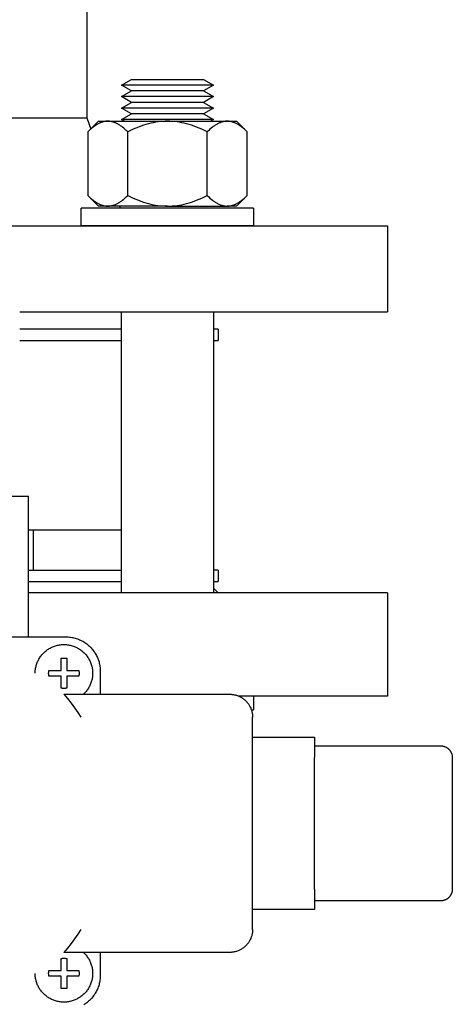
# Model space of a CAD drawing. Units: millimetres. Extents: x -1748 to 3828, y 442 to 6277.
# Drawn here: x 1268 to 1344, y 5270 to 5442 of the extents above; entities that cross this region are included whole.
import ezdxf

# ---------------------------------------------------------------- set-up
doc = ezdxf.new("R2010")
doc.units = ezdxf.units.MM
for name, color, linetype, true_color in [('Make2D$Visible$Curves$0', 7, 'Continuous', 0xe6e6e6), ('Make2D$Visible$Curves$3DCPCOLOR254', 7, 'Continuous', 0xd6d6d6), ('Make2D$Visible$Curves$Make2D$Visible$Curves$3DCPCOLOR254', 7, 'Continuous', 0xd6d6d6)]:
    doc.layers.add(name, color=color, linetype=linetype, true_color=true_color)

msp = doc.modelspace()

# ---------------------------------------------------------------- linework, layer by layer
at = {"layer": 'Make2D$Visible$Curves$0'}
for points in [[(1230, 5358.77), (1270, 5358.77)], [(1270, 5334.27), (1270, 5358.77)], [(1261.58, 5334.27), (1276.5, 5334.27)], [(1276.5, 5334.27), (1276.7, 5334.27), (1276.91, 5334.26), (1277.11, 5334.24), (1277.32, 5334.21), (1277.52, 5334.18), (1277.72, 5334.15), (1277.92, 5334.1), (1278.12, 5334.05), (1278.32, 5333.99), (1278.51, 5333.92), (1278.7, 5333.85), (1278.89, 5333.77), (1279.08, 5333.69), (1279.26, 5333.6), (1279.44, 5333.5), (1279.62, 5333.4), (1279.79, 5333.29), (1279.96, 5333.17), (1280.13, 5333.05), (1280.29, 5332.92), (1280.44, 5332.79), (1280.6, 5332.66), (1280.74, 5332.51), (1280.89, 5332.37), (1281.02, 5332.21), (1281.15, 5332.06), (1281.28, 5331.9), (1281.4, 5331.73), (1281.52, 5331.56), (1281.63, 5331.39), (1281.73, 5331.21), (1281.83, 5331.03), (1281.92, 5330.85), (1282, 5330.66), (1282.08, 5330.47), (1282.15, 5330.28), (1282.22, 5330.09), (1282.28, 5329.89), (1282.33, 5329.69), (1282.37, 5329.49), (1282.41, 5329.29), (1282.44, 5329.09), (1282.47, 5328.88), (1282.49, 5328.68), (1282.5, 5328.48), (1282.5, 5328.27)], [(1271.16, 5327.93), (1271.17, 5328.11), (1271.17, 5328.28), (1271.19, 5328.45), (1271.21, 5328.62), (1271.24, 5328.79), (1271.27, 5328.96), (1271.31, 5329.13), (1271.35, 5329.3), (1271.4, 5329.46), (1271.46, 5329.63), (1271.52, 5329.79), (1271.59, 5329.95), (1271.66, 5330.1), (1271.74, 5330.26), (1271.82, 5330.41), (1271.91, 5330.56), (1272, 5330.7), (1272.1, 5330.84), (1272.2, 5330.98), (1272.31, 5331.12), (1272.42, 5331.25), (1272.54, 5331.38), (1272.66, 5331.5), (1272.78, 5331.62), (1272.91, 5331.73), (1273.05, 5331.84), (1273.18, 5331.95), (1273.32, 5332.05), (1273.47, 5332.14), (1273.61, 5332.23), (1273.76, 5332.32), (1273.92, 5332.4), (1274.07, 5332.48), (1274.23, 5332.54), (1274.39, 5332.61), (1274.55, 5332.67), (1274.72, 5332.72), (1274.88, 5332.77), (1275.05, 5332.81), (1275.22, 5332.84), (1275.39, 5332.87), (1275.56, 5332.9), (1275.73, 5332.91), (1275.9, 5332.93), (1276.08, 5332.93), (1276.25, 5332.93), (1276.42, 5332.93), (1276.59, 5332.91), (1276.77, 5332.9), (1276.94, 5332.87), (1277.11, 5332.84), (1277.28, 5332.81), (1277.44, 5332.77), (1277.61, 5332.72), (1277.77, 5332.67), (1277.94, 5332.61), (1278.1, 5332.54), (1278.25, 5332.48), (1278.41, 5332.4), (1278.56, 5332.32), (1278.71, 5332.23), (1278.86, 5332.14), (1279, 5332.05), (1279.14, 5331.95), (1279.28, 5331.84), (1279.41, 5331.73), (1279.54, 5331.62), (1279.67, 5331.5), (1279.79, 5331.38), (1279.91, 5331.25), (1280.02, 5331.12), (1280.13, 5330.98), (1280.23, 5330.84), (1280.33, 5330.7), (1280.42, 5330.56), (1280.51, 5330.41), (1280.59, 5330.26), (1280.67, 5330.1), (1280.74, 5329.95), (1280.81, 5329.79), (1280.87, 5329.63), (1280.92, 5329.46), (1280.97, 5329.3), (1281.02, 5329.13), (1281.06, 5328.96), (1281.09, 5328.79), (1281.12, 5328.62), (1281.14, 5328.45), (1281.15, 5328.28), (1281.16, 5328.11), (1281.16, 5327.93)], [(1275.66, 5330.54), (1275.75, 5330.55), (1275.84, 5330.56), (1275.93, 5330.57), (1276.03, 5330.58), (1276.12, 5330.58), (1276.21, 5330.58), (1276.3, 5330.58), (1276.39, 5330.57), (1276.48, 5330.56), (1276.57, 5330.55), (1276.66, 5330.54)], [(1275.66, 5328.43), (1275.66, 5330.54)], [(1276.66, 5330.54), (1276.66, 5328.43)], [(1273.51, 5327.93), (1273.51, 5328.02), (1273.52, 5328.1), (1273.52, 5328.18), (1273.53, 5328.27), (1273.55, 5328.35), (1273.56, 5328.43)], [(1273.56, 5328.43), (1275.66, 5328.43)], [(1276.66, 5328.43), (1278.77, 5328.43)], [(1278.77, 5328.43), (1278.78, 5328.35), (1278.79, 5328.27), (1278.8, 5328.18), (1278.81, 5328.1), (1278.81, 5328.02), (1278.81, 5327.93)], [(1282.5, 5328.27), (1282.5, 5324.27)], [(1273.56, 5327.43), (1273.55, 5327.52), (1273.53, 5327.6), (1273.52, 5327.68), (1273.52, 5327.77), (1273.51, 5327.85), (1273.51, 5327.93)], [(1275.66, 5327.43), (1273.56, 5327.43)], [(1275.66, 5325.33), (1275.66, 5327.43)], [(1278.77, 5327.43), (1276.66, 5327.43)], [(1276.66, 5327.43), (1276.66, 5325.33)], [(1278.81, 5327.93), (1278.81, 5327.85), (1278.81, 5327.77), (1278.8, 5327.68), (1278.79, 5327.6), (1278.78, 5327.52), (1278.77, 5327.43)], [(1281.16, 5327.93), (1281.16, 5327.76), (1281.15, 5327.59), (1281.14, 5327.42), (1281.12, 5327.25), (1281.09, 5327.08), (1281.06, 5326.91), (1281.02, 5326.75), (1280.98, 5326.58), (1280.93, 5326.42), (1280.87, 5326.25), (1280.81, 5326.09), (1280.75, 5325.94), (1280.68, 5325.78), (1280.6, 5325.63), (1280.52, 5325.48), (1280.43, 5325.33), (1280.34, 5325.18), (1280.24, 5325.04), (1280.14, 5324.9), (1280.03, 5324.77), (1279.92, 5324.64), (1279.81, 5324.51), (1279.69, 5324.39), (1279.57, 5324.27)], [(1276.66, 5325.33), (1276.57, 5325.32), (1276.48, 5325.3), (1276.39, 5325.29), (1276.3, 5325.29), (1276.21, 5325.28), (1276.12, 5325.28), (1276.03, 5325.29), (1275.93, 5325.29), (1275.84, 5325.3), (1275.75, 5325.32), (1275.66, 5325.33)], [(1276.15, 5324.27), (1305, 5324.27)], [(1276.15, 5324.27), (1276.79, 5323.51), (1277.41, 5322.72), (1278, 5321.92), (1278.57, 5321.1), (1279.12, 5320.27)], [(1305, 5324.27), (1305.14, 5324.27), (1305.27, 5324.26), (1305.41, 5324.25), (1305.54, 5324.23), (1305.68, 5324.21), (1305.81, 5324.19), (1305.95, 5324.16), (1306.08, 5324.12), (1306.21, 5324.08), (1306.34, 5324.04), (1306.47, 5323.99), (1306.59, 5323.94), (1306.72, 5323.88), (1306.84, 5323.82), (1306.96, 5323.76), (1307.08, 5323.69), (1307.19, 5323.62), (1307.31, 5323.54), (1307.42, 5323.46), (1307.52, 5323.37), (1307.63, 5323.29), (1307.73, 5323.19), (1307.83, 5323.1), (1307.92, 5323), (1308.01, 5322.9), (1308.1, 5322.79), (1308.19, 5322.69), (1308.27, 5322.58), (1308.34, 5322.46), (1308.42, 5322.35), (1308.49, 5322.23), (1308.55, 5322.11), (1308.61, 5321.99), (1308.67, 5321.86), (1308.72, 5321.74), (1308.77, 5321.61), (1308.81, 5321.48), (1308.85, 5321.35), (1308.89, 5321.22), (1308.92, 5321.08), (1308.94, 5320.95), (1308.96, 5320.82), (1308.98, 5320.68), (1308.99, 5320.54), (1309, 5320.41), (1309, 5320.27)], [(1309, 5283.27), (1309, 5320.27)], [(1309, 5316.77), (1319.76, 5316.77)], [(1319.76, 5316.77), (1319.76, 5313.27)], [(1319.76, 5315.27), (1341.76, 5315.27)], [(1341.76, 5315.27), (1341.83, 5315.27), (1341.89, 5315.27), (1341.96, 5315.26), (1342.03, 5315.25), (1342.1, 5315.24), (1342.16, 5315.23), (1342.23, 5315.21), (1342.3, 5315.2), (1342.36, 5315.18), (1342.43, 5315.16), (1342.49, 5315.13), (1342.55, 5315.1), (1342.62, 5315.08), (1342.68, 5315.05), (1342.74, 5315.01), (1342.8, 5314.98), (1342.85, 5314.94), (1342.91, 5314.9), (1342.97, 5314.86), (1343.02, 5314.82), (1343.07, 5314.78), (1343.12, 5314.73), (1343.17, 5314.68), (1343.22, 5314.64), (1343.27, 5314.58), (1343.31, 5314.53), (1343.35, 5314.48), (1343.39, 5314.42), (1343.43, 5314.37), (1343.47, 5314.31), (1343.5, 5314.25), (1343.53, 5314.19), (1343.56, 5314.13), (1343.59, 5314.07), (1343.62, 5314), (1343.64, 5313.94), (1343.66, 5313.88), (1343.68, 5313.81), (1343.7, 5313.74), (1343.72, 5313.68), (1343.73, 5313.61), (1343.74, 5313.54), (1343.75, 5313.48), (1343.75, 5313.41), (1343.76, 5313.34), (1343.76, 5313.27)], [(1319.76, 5290.27), (1319.76, 5313.27)], [(1343.76, 5313.27), (1343.76, 5290.27)], [(1319.76, 5290.27), (1319.76, 5286.77)], [(1343.76, 5290.27), (1343.76, 5290.2), (1343.75, 5290.13), (1343.75, 5290.07), (1343.74, 5290), (1343.73, 5289.93), (1343.72, 5289.86), (1343.7, 5289.8), (1343.68, 5289.73), (1343.66, 5289.67), (1343.64, 5289.6), (1343.62, 5289.54), (1343.59, 5289.47), (1343.56, 5289.41), (1343.53, 5289.35), (1343.5, 5289.29), (1343.47, 5289.23), (1343.43, 5289.17), (1343.39, 5289.12), (1343.35, 5289.06), (1343.31, 5289.01), (1343.27, 5288.96), (1343.22, 5288.91), (1343.17, 5288.86), (1343.12, 5288.81), (1343.07, 5288.76), (1343.02, 5288.72), (1342.97, 5288.68), (1342.91, 5288.64), (1342.85, 5288.6), (1342.8, 5288.56), (1342.74, 5288.53), (1342.68, 5288.49), (1342.62, 5288.46), (1342.55, 5288.44), (1342.49, 5288.41), (1342.43, 5288.39), (1342.36, 5288.36), (1342.3, 5288.34), (1342.23, 5288.33), (1342.16, 5288.31), (1342.1, 5288.3), (1342.03, 5288.29), (1341.96, 5288.28), (1341.89, 5288.28), (1341.83, 5288.27), (1341.76, 5288.27)], [(1341.76, 5288.27), (1319.76, 5288.27)], [(1319.76, 5286.77), (1309, 5286.77)], [(1279.12, 5283.27), (1278.57, 5282.44), (1278, 5281.62), (1277.41, 5280.82), (1276.79, 5280.04), (1276.15, 5279.27)], [(1309, 5283.27), (1309, 5283.13), (1308.99, 5283), (1308.98, 5282.86), (1308.96, 5282.73), (1308.94, 5282.59), (1308.92, 5282.46), (1308.89, 5282.32), (1308.85, 5282.19), (1308.81, 5282.06), (1308.77, 5281.93), (1308.72, 5281.8), (1308.67, 5281.68), (1308.61, 5281.55), (1308.55, 5281.43), (1308.49, 5281.31), (1308.42, 5281.19), (1308.34, 5281.08), (1308.27, 5280.96), (1308.19, 5280.85), (1308.1, 5280.75), (1308.01, 5280.64), (1307.92, 5280.54), (1307.83, 5280.44), (1307.73, 5280.35), (1307.63, 5280.26), (1307.52, 5280.17), (1307.42, 5280.08), (1307.31, 5280), (1307.19, 5279.93), (1307.08, 5279.85), (1306.96, 5279.78), (1306.84, 5279.72), (1306.72, 5279.66), (1306.59, 5279.6), (1306.47, 5279.55), (1306.34, 5279.5), (1306.21, 5279.46), (1306.08, 5279.42), (1305.95, 5279.38), (1305.81, 5279.35), (1305.68, 5279.33), (1305.54, 5279.31), (1305.41, 5279.29), (1305.27, 5279.28), (1305.14, 5279.27), (1305, 5279.27)], [(1305, 5279.27), (1276.15, 5279.27)], [(1279.57, 5279.27), (1279.69, 5279.15), (1279.81, 5279.03), (1279.92, 5278.9), (1280.03, 5278.77), (1280.14, 5278.64), (1280.24, 5278.5), (1280.34, 5278.36), (1280.43, 5278.21), (1280.52, 5278.07), (1280.6, 5277.91), (1280.68, 5277.76), (1280.75, 5277.61), (1280.81, 5277.45), (1280.87, 5277.29), (1280.93, 5277.12), (1280.98, 5276.96), (1281.02, 5276.8), (1281.06, 5276.63), (1281.09, 5276.46), (1281.12, 5276.29), (1281.14, 5276.12), (1281.15, 5275.95), (1281.16, 5275.78), (1281.16, 5275.61)], [(1282.5, 5279.27), (1282.5, 5275.27)], [(1275.66, 5278.21), (1275.75, 5278.23), (1275.84, 5278.24), (1275.93, 5278.25), (1276.03, 5278.25), (1276.12, 5278.26), (1276.21, 5278.26), (1276.3, 5278.25), (1276.39, 5278.25), (1276.48, 5278.24), (1276.57, 5278.23), (1276.66, 5278.21)], [(1275.66, 5276.11), (1275.66, 5278.21)], [(1276.66, 5278.21), (1276.66, 5276.11)], [(1281.16, 5275.61), (1281.16, 5275.43), (1281.15, 5275.26), (1281.14, 5275.09), (1281.12, 5274.92), (1281.09, 5274.75), (1281.06, 5274.58), (1281.02, 5274.41), (1280.97, 5274.24), (1280.92, 5274.08), (1280.87, 5273.92), (1280.81, 5273.75), (1280.74, 5273.59), (1280.67, 5273.44), (1280.59, 5273.28), (1280.51, 5273.13), (1280.42, 5272.98), (1280.33, 5272.84), (1280.23, 5272.7), (1280.13, 5272.56), (1280.02, 5272.42), (1279.91, 5272.29), (1279.79, 5272.16), (1279.67, 5272.04), (1279.54, 5271.92), (1279.41, 5271.81), (1279.28, 5271.7), (1279.14, 5271.59), (1279, 5271.49), (1278.86, 5271.4), (1278.71, 5271.31), (1278.56, 5271.22), (1278.41, 5271.14), (1278.25, 5271.07), (1278.1, 5271), (1277.94, 5270.93), (1277.77, 5270.87), (1277.61, 5270.82), (1277.44, 5270.77), (1277.28, 5270.73), (1277.11, 5270.7), (1276.94, 5270.67), (1276.77, 5270.64), (1276.59, 5270.63), (1276.42, 5270.61), (1276.25, 5270.61), (1276.08, 5270.61), (1275.9, 5270.61), (1275.73, 5270.63), (1275.56, 5270.64), (1275.39, 5270.67), (1275.22, 5270.7), (1275.05, 5270.73), (1274.88, 5270.77), (1274.72, 5270.82), (1274.55, 5270.87), (1274.39, 5270.93), (1274.23, 5271), (1274.07, 5271.07), (1273.92, 5271.14), (1273.76, 5271.22), (1273.61, 5271.31), (1273.47, 5271.4), (1273.32, 5271.49), (1273.18, 5271.59), (1273.05, 5271.7), (1272.91, 5271.81), (1272.78, 5271.92), (1272.66, 5272.04), (1272.54, 5272.16), (1272.42, 5272.29), (1272.31, 5272.42), (1272.2, 5272.56), (1272.1, 5272.7), (1272, 5272.84), (1271.91, 5272.98), (1271.82, 5273.13), (1271.74, 5273.28), (1271.66, 5273.44), (1271.59, 5273.59), (1271.52, 5273.75), (1271.46, 5273.92), (1271.4, 5274.08), (1271.35, 5274.24), (1271.31, 5274.41), (1271.27, 5274.58), (1271.24, 5274.75), (1271.21, 5274.92), (1271.19, 5275.09), (1271.17, 5275.26), (1271.17, 5275.43), (1271.16, 5275.61)], [(1273.51, 5275.61), (1273.51, 5275.69), (1273.52, 5275.78), (1273.52, 5275.86), (1273.53, 5275.94), (1273.55, 5276.03), (1273.56, 5276.11)], [(1273.56, 5275.11), (1273.55, 5275.19), (1273.53, 5275.27), (1273.52, 5275.36), (1273.52, 5275.44), (1273.51, 5275.52), (1273.51, 5275.61)], [(1273.56, 5276.11), (1275.66, 5276.11)], [(1275.66, 5275.11), (1273.56, 5275.11)], [(1275.66, 5273.01), (1275.66, 5275.11)], [(1276.66, 5276.11), (1278.77, 5276.11)], [(1278.77, 5275.11), (1276.66, 5275.11)], [(1276.66, 5275.11), (1276.66, 5273.01)], [(1278.77, 5276.11), (1278.78, 5276.03), (1278.79, 5275.94), (1278.8, 5275.86), (1278.81, 5275.78), (1278.81, 5275.69), (1278.81, 5275.61)], [(1278.81, 5275.61), (1278.81, 5275.52), (1278.81, 5275.44), (1278.8, 5275.36), (1278.79, 5275.27), (1278.78, 5275.19), (1278.77, 5275.11)], [(1282.5, 5275.27), (1282.5, 5275.07), (1282.49, 5274.86), (1282.47, 5274.66), (1282.44, 5274.45), (1282.41, 5274.25), (1282.37, 5274.05), (1282.33, 5273.85), (1282.28, 5273.65), (1282.22, 5273.46), (1282.15, 5273.26), (1282.08, 5273.07), (1282, 5272.88), (1281.92, 5272.69), (1281.83, 5272.51), (1281.73, 5272.33), (1281.63, 5272.15), (1281.52, 5271.98), (1281.4, 5271.81), (1281.28, 5271.65), (1281.15, 5271.48), (1281.02, 5271.33), (1280.89, 5271.18), (1280.74, 5271.03), (1280.6, 5270.89), (1280.44, 5270.75), (1280.29, 5270.62), (1280.13, 5270.49), (1279.96, 5270.37), (1279.79, 5270.25), (1279.62, 5270.14)], [(1276.66, 5273.01), (1276.57, 5272.99), (1276.48, 5272.98), (1276.39, 5272.97), (1276.3, 5272.96), (1276.21, 5272.96), (1276.12, 5272.96), (1276.03, 5272.96), (1275.93, 5272.97), (1275.84, 5272.98), (1275.75, 5272.99), (1275.66, 5273.01)]]:
    msp.add_lwpolyline(points, dxfattribs=at)
at = {"layer": 'Make2D$Visible$Curves$3DCPCOLOR254', "color": 0}
for points in [[(1286.19, 5430.42), (1287.93, 5431.42)], [(1287.93, 5431.42), (1300.46, 5431.42)], [(1300.46, 5431.42), (1302.19, 5430.42)], [(1302.19, 5430.42), (1286.19, 5430.42)], [(1287.93, 5429.42), (1286.19, 5430.42)], [(1286.19, 5428.42), (1287.93, 5429.42)], [(1300.46, 5429.42), (1287.93, 5429.42)], [(1302.19, 5430.42), (1300.46, 5429.42)], [(1300.46, 5429.42), (1302.19, 5428.42)], [(1302.19, 5428.42), (1286.19, 5428.42)], [(1287.93, 5427.42), (1286.19, 5428.42)], [(1302.19, 5428.42), (1300.46, 5427.42)], [(1286.19, 5426.42), (1287.93, 5427.42)], [(1302.19, 5426.42), (1286.19, 5426.42)], [(1287.93, 5425.42), (1286.19, 5426.42)], [(1300.46, 5427.42), (1287.93, 5427.42)], [(1300.46, 5427.42), (1302.19, 5426.42)], [(1302.19, 5426.42), (1300.46, 5425.42)], [(1286.19, 5424.42), (1287.93, 5425.42)], [(1302.19, 5424.42), (1286.19, 5424.42)], [(1286.69, 5424.14), (1286.19, 5424.42)], [(1300.46, 5425.42), (1287.93, 5425.42)], [(1300.46, 5425.42), (1302.19, 5424.42)], [(1302.19, 5424.42), (1301.7, 5424.14)], [(1280.34, 5422.28), (1282.19, 5424.14)], [(1283.8, 5424.14), (1283.7, 5424.14), (1283.59, 5424.13), (1283.49, 5424.12), (1283.39, 5424.11), (1283.28, 5424.09), (1283.18, 5424.07), (1283.08, 5424.05), (1282.97, 5424.02), (1282.87, 5423.99), (1282.76, 5423.96), (1282.66, 5423.92), (1282.55, 5423.88), (1282.45, 5423.84), (1282.34, 5423.79), (1282.24, 5423.74), (1282.13, 5423.68), (1282.03, 5423.62), (1281.92, 5423.56), (1281.81, 5423.49), (1281.7, 5423.42), (1281.59, 5423.35), (1281.49, 5423.27), (1281.37, 5423.19), (1281.26, 5423.11), (1281.04, 5422.93), (1280.81, 5422.73), (1280.58, 5422.51), (1280.34, 5422.28)], [(1282.19, 5424.14), (1283.8, 5424.14)], [(1283.8, 5424.14), (1294.19, 5424.14)], [(1287.27, 5422.28), (1287.03, 5422.51), (1286.79, 5422.73), (1286.57, 5422.93), (1286.34, 5423.11), (1286.23, 5423.19), (1286.12, 5423.27), (1286.01, 5423.35), (1285.9, 5423.42), (1285.79, 5423.49), (1285.68, 5423.56), (1285.58, 5423.62), (1285.47, 5423.68), (1285.36, 5423.74), (1285.26, 5423.79), (1285.15, 5423.84), (1285.05, 5423.88), (1284.94, 5423.92), (1284.84, 5423.96), (1284.74, 5423.99), (1284.63, 5424.02), (1284.53, 5424.05), (1284.42, 5424.07), (1284.32, 5424.09), (1284.22, 5424.11), (1284.11, 5424.12), (1284.01, 5424.13), (1283.91, 5424.14), (1283.8, 5424.14)], [(1294.19, 5424.14), (1293.78, 5424.13), (1293.36, 5424.11), (1292.95, 5424.07), (1292.53, 5424.02), (1292.12, 5423.96), (1291.7, 5423.88), (1291.28, 5423.79), (1290.86, 5423.68), (1290.43, 5423.56), (1290, 5423.42), (1289.56, 5423.27), (1289.12, 5423.11), (1288.67, 5422.93), (1288.21, 5422.73), (1287.74, 5422.51), (1287.27, 5422.28)], [(1294.19, 5424.14), (1304.59, 5424.14)], [(1301.12, 5422.28), (1300.65, 5422.51), (1300.18, 5422.73), (1299.72, 5422.93), (1299.27, 5423.11), (1298.83, 5423.27), (1298.39, 5423.42), (1297.96, 5423.56), (1297.53, 5423.68), (1297.11, 5423.79), (1296.69, 5423.88), (1296.27, 5423.96), (1295.86, 5424.02), (1295.44, 5424.07), (1295.03, 5424.11), (1294.61, 5424.13), (1294.19, 5424.14)], [(1304.59, 5424.14), (1304.48, 5424.14), (1304.38, 5424.13), (1304.27, 5424.12), (1304.17, 5424.11), (1304.07, 5424.09), (1303.96, 5424.07), (1303.86, 5424.05), (1303.76, 5424.02), (1303.65, 5423.99), (1303.55, 5423.96), (1303.44, 5423.92), (1303.34, 5423.88), (1303.23, 5423.84), (1303.13, 5423.79), (1303.02, 5423.74), (1302.92, 5423.68), (1302.81, 5423.62), (1302.7, 5423.56), (1302.6, 5423.49), (1302.49, 5423.42), (1302.38, 5423.35), (1302.27, 5423.27), (1302.16, 5423.19), (1302.05, 5423.11), (1301.82, 5422.93), (1301.59, 5422.73), (1301.36, 5422.51), (1301.12, 5422.28)], [(1304.59, 5424.14), (1306.19, 5424.14)], [(1308.05, 5422.28), (1307.81, 5422.51), (1307.58, 5422.73), (1307.35, 5422.93), (1307.12, 5423.11), (1307.01, 5423.19), (1306.9, 5423.27), (1306.79, 5423.35), (1306.68, 5423.42), (1306.58, 5423.49), (1306.47, 5423.56), (1306.36, 5423.62), (1306.26, 5423.68), (1306.15, 5423.74), (1306.04, 5423.79), (1305.94, 5423.84), (1305.83, 5423.88), (1305.73, 5423.92), (1305.62, 5423.96), (1305.52, 5423.99), (1305.42, 5424.02), (1305.31, 5424.05), (1305.21, 5424.07), (1305.11, 5424.09), (1305, 5424.11), (1304.9, 5424.12), (1304.79, 5424.13), (1304.69, 5424.14), (1304.59, 5424.14)], [(1306.19, 5424.14), (1308.05, 5422.28)], [(1280.34, 5422.28), (1280.34, 5411.19)], [(1287.27, 5411.19), (1287.27, 5422.28)], [(1301.12, 5411.19), (1301.12, 5422.28)], [(1308.05, 5411.19), (1308.05, 5422.28)], [(1282.19, 5409.34), (1280.34, 5411.19)], [(1280.34, 5411.19), (1280.58, 5410.96), (1280.81, 5410.75), (1281.04, 5410.55), (1281.26, 5410.37), (1281.37, 5410.28), (1281.49, 5410.2), (1281.59, 5410.12), (1281.7, 5410.05), (1281.81, 5409.98), (1281.92, 5409.91), (1282.03, 5409.85), (1282.13, 5409.79), (1282.24, 5409.74), (1282.34, 5409.69), (1282.45, 5409.64), (1282.55, 5409.59), (1282.66, 5409.55), (1282.76, 5409.52), (1282.87, 5409.48), (1282.97, 5409.45), (1283.08, 5409.43), (1283.18, 5409.4), (1283.28, 5409.38), (1283.39, 5409.37), (1283.49, 5409.35), (1283.59, 5409.34), (1283.7, 5409.34), (1283.8, 5409.34)], [(1283.8, 5409.34), (1283.91, 5409.34), (1284.01, 5409.34), (1284.11, 5409.35), (1284.22, 5409.37), (1284.32, 5409.38), (1284.42, 5409.4), (1284.53, 5409.43), (1284.63, 5409.45), (1284.74, 5409.48), (1284.84, 5409.52), (1284.94, 5409.55), (1285.05, 5409.59), (1285.15, 5409.64), (1285.26, 5409.69), (1285.36, 5409.74), (1285.47, 5409.79), (1285.58, 5409.85), (1285.68, 5409.91), (1285.79, 5409.98), (1285.9, 5410.05), (1286.01, 5410.12), (1286.12, 5410.2), (1286.23, 5410.28), (1286.34, 5410.37), (1286.57, 5410.55), (1286.79, 5410.75), (1287.03, 5410.96), (1287.27, 5411.19)], [(1287.27, 5411.19), (1287.74, 5410.96), (1288.21, 5410.75), (1288.67, 5410.55), (1289.12, 5410.37), (1289.56, 5410.2), (1290, 5410.05), (1290.43, 5409.91), (1290.86, 5409.79), (1291.28, 5409.69), (1291.7, 5409.59), (1292.12, 5409.52), (1292.53, 5409.45), (1292.95, 5409.4), (1293.36, 5409.37), (1293.78, 5409.34), (1294.19, 5409.34)], [(1294.19, 5409.34), (1294.61, 5409.34), (1295.03, 5409.37), (1295.44, 5409.4), (1295.86, 5409.45), (1296.27, 5409.52), (1296.69, 5409.59), (1297.11, 5409.69), (1297.53, 5409.79), (1297.96, 5409.91), (1298.39, 5410.05), (1298.83, 5410.2), (1299.27, 5410.37), (1299.72, 5410.55), (1300.18, 5410.75), (1300.65, 5410.96), (1301.12, 5411.19)], [(1301.12, 5411.19), (1301.36, 5410.96), (1301.59, 5410.75), (1301.82, 5410.55), (1302.05, 5410.37), (1302.16, 5410.28), (1302.27, 5410.2), (1302.38, 5410.12), (1302.49, 5410.05), (1302.6, 5409.98), (1302.7, 5409.91), (1302.81, 5409.85), (1302.92, 5409.79), (1303.02, 5409.74), (1303.13, 5409.69), (1303.23, 5409.64), (1303.34, 5409.59), (1303.44, 5409.55), (1303.55, 5409.52), (1303.65, 5409.48), (1303.76, 5409.45), (1303.86, 5409.43), (1303.96, 5409.4), (1304.07, 5409.38), (1304.17, 5409.37), (1304.27, 5409.35), (1304.38, 5409.34), (1304.48, 5409.34), (1304.59, 5409.34)], [(1304.59, 5409.34), (1304.69, 5409.34), (1304.79, 5409.34), (1304.9, 5409.35), (1305, 5409.37), (1305.11, 5409.38), (1305.21, 5409.4), (1305.31, 5409.43), (1305.42, 5409.45), (1305.52, 5409.48), (1305.62, 5409.52), (1305.73, 5409.55), (1305.83, 5409.59), (1305.94, 5409.64), (1306.04, 5409.69), (1306.15, 5409.74), (1306.26, 5409.79), (1306.36, 5409.85), (1306.47, 5409.91), (1306.58, 5409.98), (1306.68, 5410.05), (1306.79, 5410.12), (1306.9, 5410.2), (1307.01, 5410.28), (1307.12, 5410.37), (1307.35, 5410.55), (1307.58, 5410.75), (1307.81, 5410.96), (1308.05, 5411.19)], [(1308.05, 5411.19), (1306.19, 5409.34)], [(1279.19, 5405.98), (1279.19, 5408.98)], [(1294.19, 5408.98), (1279.19, 5408.98)], [(1283.8, 5409.34), (1282.19, 5409.34)], [(1294.19, 5409.34), (1283.8, 5409.34)], [(1294.19, 5409.34), (1304.59, 5409.34)], [(1309.19, 5408.98), (1294.19, 5408.98)], [(1306.19, 5409.34), (1304.59, 5409.34)], [(1309.19, 5408.98), (1309.19, 5405.98)], [(1279.19, 5405.98), (1294.19, 5405.98)], [(1294.19, 5405.98), (1309.19, 5405.98)], [(1286.19, 5341.92), (1286.19, 5390.92)], [(1302.19, 5390.92), (1302.19, 5341.92)], [(1309.19, 5323.92), (1309.19, 5321.54)], [(1308.79, 5321.54), (1309.19, 5321.54)]]:
    msp.add_lwpolyline(points, dxfattribs=at)
at = {"layer": 'Make2D$Visible$Curves$3DCPCOLOR254'}
for points in [[(1286.19, 5387.92), (1268.48, 5387.92)], [(1303, 5387.92), (1302.19, 5387.92)], [(1303, 5387.92), (1303, 5385.92)], [(1268.48, 5385.92), (1286.19, 5385.92)], [(1302.19, 5385.92), (1303, 5385.92)], [(1270, 5352.92), (1270.9, 5352.92)], [(1270.9, 5345.92), (1270.9, 5352.92)], [(1270.9, 5352.92), (1286.19, 5352.92)], [(1270, 5345.92), (1270.9, 5345.92)], [(1270.9, 5345.92), (1286.19, 5345.92)], [(1303, 5345.92), (1302.19, 5345.92)], [(1303, 5345.92), (1303, 5343.92)], [(1270, 5343.92), (1286.19, 5343.92)], [(1302.19, 5343.92), (1303, 5343.92)], [(1332.5, 5341.92), (1270, 5341.92)], [(1302.19, 5342.73), (1303, 5341.92)], [(1332.5, 5341.92), (1332.5, 5323.92)], [(1332.5, 5323.92), (1306.63, 5323.92)]]:
    msp.add_lwpolyline(points, dxfattribs=at)
at = {"layer": 'Make2D$Visible$Curves$Make2D$Visible$Curves$3DCPCOLOR254'}
for points in [[(1280.15, 5479.27), (1280.15, 5424.7)], [(1261, 5424.7), (1280.15, 5424.7)], [(1280.15, 5424.7), (1280.86, 5422.77)], [(1285.82, 5409.34), (1285.95, 5408.98)], [(1262.7, 5405.92), (1332.5, 5405.92)], [(1287.06, 5405.98), (1287.08, 5405.92)], [(1332.5, 5405.92), (1332.5, 5390.92)], [(1268.48, 5390.92), (1332.5, 5390.92)], [(1268.48, 5390.91), (1300.96, 5390.91)]]:
    msp.add_lwpolyline(points, dxfattribs=at)

doc.saveas('drawing.dxf')
